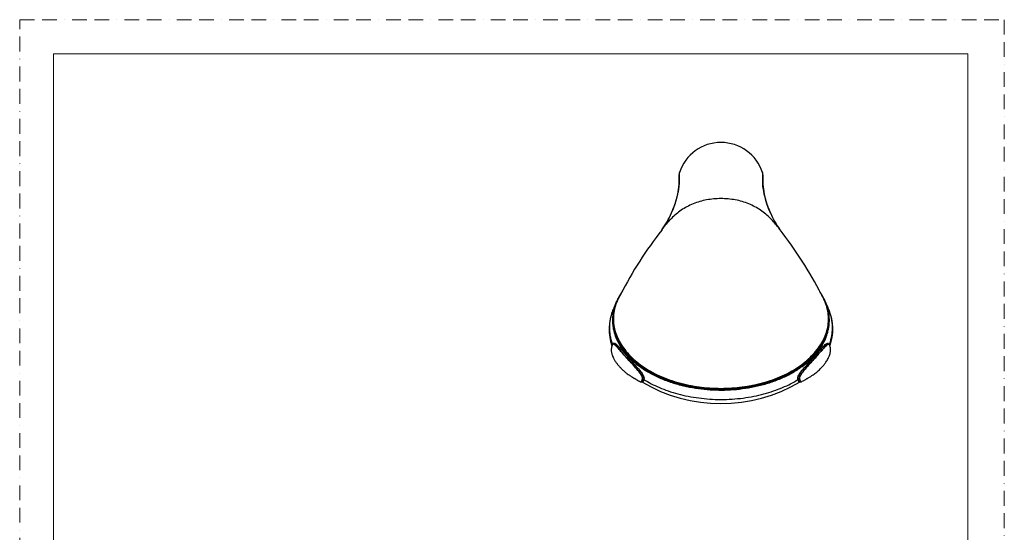
# Model space of a CAD drawing. Units: millimetres. Extents: x 0 to 420, y 0 to 594.
# Drawn here: x 0 to 420, y 375 to 594 of the extents above; entities that cross this region are included whole.
import ezdxf

# ---------------------------------------------------------------- set-up
doc = ezdxf.new("R2010")
doc.units = ezdxf.units.MM
doc.linetypes.add('BORDER', pattern=[44.45, 12.7, -6.35, 12.7, -6.35, 0, -6.35])
doc.layers.add('BORDER', color=4, linetype='BORDER', lineweight=20, plot=False)
doc.layers.add('DV2_デフォルト', color=7, linetype='Continuous')
doc.layers.add('MODEL', color=7, linetype='Continuous', lineweight=20)
doc.layers.add('TEMPLATE', color=7, linetype='Continuous', lineweight=20)

# ---------------------------------------------------------------- blocks, each defined once
blk = doc.blocks.new('SE1')
at = {"layer": 'DV2_デフォルト', "color": 7, "linetype": 'Continuous'}
for centre, radius, start, end in [((165.3, 271.73), 9.3, 18.0407, 161.9574), ((140.28, 273.08), 16.11, 333.9609, 3.863), ((157.82, 274.09), 1.47, 158.6667, 178.1179), ((157.74, 274.02), 1.39, 181.0097, 183.7802), ((172.78, 274.09), 1.47, 2.3804, 21.4867), ((190.36, 273.09), 16.15, 176.2185, 205.7001), ((136.32, 274.05), 20.1, 324.459, 336.4221), ((194.27, 274.04), 20.1, 203.5275, 215.5399), ((221.74, 208.36), 87.66, 141.9762, 152.6342), ((108.96, 208.43), 87.54, 27.3569, 38.032), ((153.99, 242.72), 11.73, 149.0672, 168.3041), ((176.7, 242.75), 11.63, 11.6594, 30.9758), ((165.73, 236.31), 25.14, 153.4143, 159.1313), ((164.09, 235.93), 26.01, 21.0318, 26.5613), ((152.35, 241.2), 10.9, 157.8651, 199.1129), ((178.23, 241.21), 10.92, 340.8774, 22.0084), ((148.26, 230.11), 0.139, 250.0969, 292.4353), ((148.35, 229.86), 0.12, 62.4695, 108.5694), ((165.29, 258.66), 33.29, 239.5099, 300.4818), ((148.67, 230.91), 0.3, 247.4029, 263.229), ((141.9, 232.78), 7.07, 341.7613, 342.1324), ((148.6, 230.13), 0.474, 56.0415, 86.0445), ((147.69, 230.87), 1.22, 341.1915, 343.7247), ((181.98, 230.13), 0.474, 93.9492, 123.9439), ((182.89, 230.87), 1.22, 196.2763, 198.81), ((181.92, 230.9), 0.3, 276.7599, 292.5946), ((188.8, 232.81), 7.2, 197.8738, 198.2383), ((182.24, 229.87), 0.108, 69.0866, 120.2557), ((182.34, 230.19), 0.223, 253.2004, 304.8632)]:
    blk.add_arc(centre, radius, start, end, dxfattribs=at)
for points, knots in [([(154.76, 266.02), (155.03, 266.67), (155.48, 267.85), (155.93, 269.26), (156.2, 270.37), (156.36, 271.22), (156.43, 271.87), (156.46, 272.37), (156.47, 272.77), (156.46, 273.1), (156.45, 273.38), (156.44, 273.72), (156.44, 274.06), (156.44, 274.34), (156.44, 274.49), (156.44, 274.57), (156.45, 274.61), (156.45, 274.62), (156.45, 274.62)], [0, 0, 0, 0, 0.051881, 0.104726, 0.15757, 0.210415, 0.263259, 0.316104, 0.368948, 0.421792, 0.474637, 0.527481, 0.63317, 0.738859, 0.844548, 0.897392, 0.950237, 1, 1, 1, 1]), ([(174.15, 274.62), (174.15, 274.62), (174.15, 274.61), (174.15, 274.58), (174.15, 274.52), (174.16, 274.42), (174.16, 274.28), (174.16, 274.11), (174.15, 273.9), (174.15, 273.71), (174.15, 273.56), (174.14, 273.43), (174.14, 273.25), (174.13, 273.05), (174.13, 272.82), (174.13, 272.56), (174.14, 272.24), (174.16, 271.84), (174.23, 271.31), (174.34, 270.66), (174.48, 270.01), (174.63, 269.42), (174.75, 269), (174.86, 268.66), (174.97, 268.31), (175.18, 267.71), (175.47, 266.91), (175.74, 266.26), (175.83, 266.03), (175.83, 266.03)], [0, 0, 0, 0, 0.025143, 0.092353, 0.159564, 0.226775, 0.293986, 0.361196, 0.428407, 0.482176, 0.495618, 0.529223, 0.562829, 0.596434, 0.63004, 0.663645, 0.69725, 0.737577, 0.777903, 0.81823, 0.858556, 0.878719, 0.898883, 0.912325, 0.919046, 0.939209, 0.979536, 0.999699, 1, 1, 1, 1]), ([(177.91, 262.36), (177.79, 262.53), (177.43, 263.05), (176.76, 263.89), (175.87, 264.86), (174.87, 265.77), (173.77, 266.6), (172.56, 267.33), (171.25, 267.96), (169.84, 268.45), (168.36, 268.8), (166.84, 269.01), (165.3, 269.08), (163.75, 269.01), (162.23, 268.8), (160.75, 268.45), (159.35, 267.96), (158.03, 267.33), (156.82, 266.6), (155.72, 265.77), (154.73, 264.86), (153.83, 263.89), (153.17, 263.05), (152.8, 262.53), (152.68, 262.36)], [0, 0, 0, 0, 0.023667, 0.071301, 0.118936, 0.16657, 0.214205, 0.261839, 0.309474, 0.357108, 0.404743, 0.452377, 0.500011, 0.547646, 0.59528, 0.642915, 0.690549, 0.738184, 0.785818, 0.833453, 0.881087, 0.928722, 0.976356, 1, 1, 1, 1]), ([(142.5, 245.1), (142.31, 244.07), (142.3, 243.05), (142.6, 241.03), (142.93, 240.01), (143.9, 238.06), (144.54, 237.11), (145.74, 235.73), (146.18, 235.28), (147.12, 234.42), (147.62, 234.01), (148.68, 233.22), (149.25, 232.85), (150.44, 232.14), (151.07, 231.8), (153.03, 230.86), (154.42, 230.33), (157.36, 229.48), (158.92, 229.15), (162.07, 228.71), (163.67, 228.6), (166.93, 228.6), (168.54, 228.71), (171.68, 229.15), (173.24, 229.48), (176.19, 230.34), (177.58, 230.86), (179.53, 231.8), (180.17, 232.14), (181.36, 232.85), (181.92, 233.23), (182.99, 234.02), (183.49, 234.43), (184.43, 235.29), (184.86, 235.74), (186.06, 237.12), (186.7, 238.06), (187.67, 240.02), (187.99, 241.04), (188.3, 243.06), (188.28, 244.08), (188.09, 245.11)], [0, 0, 0, 0, 0.0625, 0.0625, 0.125, 0.125, 0.1875, 0.1875, 0.21875, 0.21875, 0.25, 0.25, 0.28125, 0.28125, 0.3125, 0.3125, 0.375, 0.375, 0.4375, 0.4375, 0.5, 0.5, 0.5625, 0.5625, 0.625, 0.625, 0.6875, 0.6875, 0.71875, 0.71875, 0.75, 0.75, 0.78125, 0.78125, 0.8125, 0.8125, 0.875, 0.875, 0.9375, 0.9375, 1, 1, 1, 1]), ([(143.07, 239.64), (143.16, 239.44), (143.3, 239.08), (143.6, 238.49), (143.94, 237.91), (144.32, 237.32), (144.73, 236.75), (145.19, 236.19), (145.68, 235.65), (146.21, 235.11), (146.77, 234.6), (147.36, 234.1), (147.99, 233.61), (148.65, 233.15), (149.34, 232.7), (150.06, 232.27), (150.81, 231.86), (151.58, 231.47), (152.38, 231.11), (153.2, 230.76), (154.04, 230.44), (154.9, 230.15), (155.79, 229.87), (156.69, 229.62), (157.6, 229.4), (158.53, 229.2), (159.47, 229.03), (160.42, 228.88), (161.38, 228.76), (162.35, 228.67), (163.33, 228.6), (164.3, 228.56), (165.28, 228.55), (166.26, 228.56), (167.24, 228.6), (168.21, 228.66), (169.18, 228.76), (170.14, 228.88), (171.09, 229.02), (172.03, 229.2), (172.96, 229.39), (173.88, 229.62), (174.78, 229.86), (175.66, 230.14), (176.53, 230.43), (177.37, 230.75), (178.19, 231.1), (178.99, 231.46), (179.76, 231.85), (180.51, 232.26), (181.23, 232.68), (181.92, 233.13), (182.58, 233.6), (183.21, 234.08), (183.81, 234.58), (184.37, 235.1), (184.9, 235.63), (185.39, 236.18), (185.85, 236.73), (186.26, 237.31), (186.64, 237.89), (186.99, 238.48), (187.29, 239.08), (187.5, 239.55), (187.58, 239.8), (187.61, 239.87)], [0, 0, 0, 0, 0.0142, 0.030256, 0.046318, 0.062385, 0.078457, 0.094533, 0.110612, 0.126695, 0.14278, 0.158867, 0.174955, 0.191045, 0.207136, 0.223227, 0.239318, 0.255409, 0.2715, 0.28759, 0.303681, 0.319771, 0.33586, 0.351949, 0.368038, 0.384127, 0.400215, 0.416303, 0.43239, 0.448478, 0.464565, 0.480652, 0.496739, 0.512826, 0.528913, 0.545, 0.561088, 0.577175, 0.593263, 0.609351, 0.625439, 0.641528, 0.657618, 0.673707, 0.689798, 0.705888, 0.72198, 0.738071, 0.754163, 0.770256, 0.786349, 0.802442, 0.818535, 0.834627, 0.850719, 0.86681, 0.882899, 0.898987, 0.915072, 0.931153, 0.947232, 0.963306, 0.979375, 0.995439, 1, 1, 1, 1]), ([(142.1, 237.77), (142.05, 237.64), (141.96, 237.4), (141.9, 236.97), (141.91, 236.59), (141.95, 236.28), (142, 236.05), (142.06, 235.85), (142.12, 235.67), (142.23, 235.38), (142.41, 234.98), (142.7, 234.47), (143.06, 233.95), (143.45, 233.47), (143.84, 233.03), (144.27, 232.6), (144.75, 232.16), (145.26, 231.75), (145.77, 231.39), (146.23, 231.1), (146.58, 230.89), (146.79, 230.76), (146.92, 230.68), (147.1, 230.57), (147.37, 230.42), (147.73, 230.21), (147.97, 230.09), (148.12, 230.01)], [0, 0, 0, 0, 0.042582, 0.092102, 0.139846, 0.175632, 0.198951, 0.216075, 0.236067, 0.259016, 0.312598, 0.373953, 0.440552, 0.501513, 0.555909, 0.611417, 0.671141, 0.73404, 0.782425, 0.831451, 0.870695, 0.882449, 0.892259, 0.906484, 0.930913, 0.96473, 1, 1, 1, 1]), ([(142.27, 238.03), (142.26, 238.03), (142.22, 238.01), (142.17, 237.94), (142.13, 237.87), (142.11, 237.84), (142.11, 237.84)], [0, 0, 0, 0, 0.133712, 0.5834, 0.993265, 1, 1, 1, 1]), ([(148.55, 230.63), (148.59, 230.75), (148.55, 230.91), (148.45, 231.18), (148.38, 231.31), (148.17, 231.67), (148.01, 231.89), (147.52, 232.52), (147.19, 232.9), (146.2, 233.99), (145.58, 234.66), (144.43, 235.94), (143.9, 236.55), (143.19, 237.35), (142.97, 237.6), (142.63, 237.88), (142.52, 237.96), (142.36, 238.01), (142.31, 238.02), (142.2, 237.98), (142.15, 237.93), (142.11, 237.81)], [0, 0, 0, 0, 0.03125, 0.03125, 0.0625, 0.0625, 0.125, 0.125, 0.25, 0.25, 0.5, 0.5, 0.75, 0.75, 0.875, 0.875, 0.9375, 0.9375, 0.96875, 0.96875, 1, 1, 1, 1]), ([(142.2, 237.95), (142.24, 238.08), (142.29, 238.17), (142.41, 238.26), (142.47, 238.27), (142.64, 238.25), (142.75, 238.18), (143.1, 237.9), (143.33, 237.65), (144.06, 236.83), (144.61, 236.19), (145.82, 234.84), (146.49, 234.13), (147.52, 232.98), (147.88, 232.58), (148.39, 231.9), (148.56, 231.66), (148.77, 231.25), (148.83, 231.11), (148.9, 230.81), (148.9, 230.66), (148.87, 230.53)], [0, 0, 0, 0, 0.03125, 0.03125, 0.0625, 0.0625, 0.125, 0.125, 0.25, 0.25, 0.5, 0.5, 0.75, 0.75, 0.875, 0.875, 0.9375, 0.9375, 0.96875, 0.96875, 1, 1, 1, 1]), ([(148.63, 230.61), (148.67, 230.73), (148.64, 230.89), (148.54, 231.17), (148.47, 231.29), (148.24, 231.66), (148.08, 231.89), (147.58, 232.52), (147.24, 232.89), (146.25, 234), (145.62, 234.68), (144.46, 235.97), (143.93, 236.59), (143.21, 237.38), (142.99, 237.63), (142.66, 237.92), (142.55, 238), (142.4, 238.06), (142.34, 238.07), (142.29, 238.04), (142.29, 238.04), (142.28, 238.04)], [0, 0, 0, 0, 0.03222, 0.03222, 0.06444, 0.06444, 0.128879, 0.128879, 0.257758, 0.257758, 0.515516, 0.515516, 0.773274, 0.773274, 0.902153, 0.902153, 0.966593, 0.966593, 0.998813, 0.998813, 1, 1, 1, 1]), ([(181.72, 230.52), (181.68, 230.65), (181.69, 230.81), (181.76, 231.11), (181.82, 231.25), (182.02, 231.65), (182.19, 231.89), (182.7, 232.57), (183.06, 232.97), (184.1, 234.13), (184.77, 234.84), (185.98, 236.19), (186.53, 236.83), (187.26, 237.64), (187.49, 237.89), (187.83, 238.17), (187.95, 238.24), (188.12, 238.26), (188.18, 238.25), (188.29, 238.17), (188.34, 238.1), (188.37, 237.99)], [0, 0, 0, 0, 0.03138, 0.03138, 0.062759, 0.062759, 0.125518, 0.125518, 0.251037, 0.251037, 0.502074, 0.502074, 0.753111, 0.753111, 0.878629, 0.878629, 0.941388, 0.941388, 0.972768, 0.972768, 1, 1, 1, 1]), ([(188.3, 238.04), (188.3, 238.04), (188.3, 238.04), (188.25, 238.06), (188.19, 238.05), (188.03, 237.99), (187.93, 237.91), (187.6, 237.62), (187.38, 237.37), (186.66, 236.58), (186.13, 235.97), (184.97, 234.67), (184.33, 233.99), (183.34, 232.88), (183, 232.5), (182.5, 231.87), (182.34, 231.65), (182.12, 231.29), (182.05, 231.16), (181.94, 230.88), (181.91, 230.73), (181.95, 230.6)], [0, 0, 0, 0, 0.0004342, 0.0004342, 0.0326783, 0.0326783, 0.0971664, 0.0971664, 0.2261426, 0.2261426, 0.4840951, 0.4840951, 0.7420475, 0.7420475, 0.8710238, 0.8710238, 0.9355119, 0.9355119, 0.9677559, 0.9677559, 1, 1, 1, 1]), ([(188.49, 237.8), (188.44, 237.92), (188.39, 237.97), (188.28, 238.01), (188.23, 238), (188.06, 237.95), (187.95, 237.87), (187.62, 237.59), (187.4, 237.34), (186.69, 236.55), (186.16, 235.94), (185.01, 234.66), (184.38, 233.98), (183.4, 232.89), (183.06, 232.51), (182.57, 231.88), (182.41, 231.66), (182.2, 231.3), (182.13, 231.17), (182.04, 230.9), (182, 230.75), (182.03, 230.62)], [0, 0, 0, 0, 0.03125, 0.03125, 0.0625, 0.0625, 0.125, 0.125, 0.25, 0.25, 0.5, 0.5, 0.75, 0.75, 0.875, 0.875, 0.9375, 0.9375, 0.96875, 0.96875, 1, 1, 1, 1]), ([(182.47, 230), (182.6, 230.07), (182.8, 230.18), (183.1, 230.34), (183.34, 230.48), (183.55, 230.6), (183.87, 230.8), (184.3, 231.06), (184.78, 231.36), (185.18, 231.64), (185.54, 231.91), (185.92, 232.23), (186.31, 232.58), (186.66, 232.94), (186.96, 233.26), (187.2, 233.54), (187.4, 233.79), (187.6, 234.06), (187.83, 234.39), (188.06, 234.76), (188.25, 235.12), (188.38, 235.42), (188.47, 235.65), (188.54, 235.87), (188.6, 236.1), (188.66, 236.4), (188.69, 236.74), (188.67, 237.1), (188.61, 237.45), (188.54, 237.65), (188.49, 237.78)], [0, 0, 0, 0, 0.030589, 0.057619, 0.076521, 0.09528, 0.115065, 0.166759, 0.217641, 0.253026, 0.292897, 0.337245, 0.386047, 0.43608, 0.478283, 0.512232, 0.539857, 0.572683, 0.61266, 0.659648, 0.705476, 0.735586, 0.762081, 0.784939, 0.807912, 0.840882, 0.884405, 0.919405, 0.95931, 1, 1, 1, 1]), ([(188.3, 238.04), (188.3, 238.04), (188.3, 238.04), (188.29, 238.04), (188.29, 238.04)], [0, 0, 0, 0, 0.550085, 1, 1, 1, 1]), ([(188.48, 237.81), (188.48, 237.81), (188.47, 237.85), (188.43, 237.93), (188.37, 238), (188.33, 238.02), (188.32, 238.03)], [0, 0, 0, 0, 0.022373, 0.444576, 0.842606, 1, 1, 1, 1]), ([(148.17, 229.99), (148.22, 229.98), (148.26, 230), (148.35, 230.11), (148.38, 230.18), (148.47, 230.37), (148.52, 230.49), (148.55, 230.63)], [0, 0, 0, 0, 0.39298, 0.39298, 0.69649, 0.69649, 1, 1, 1, 1]), ([(148.31, 229.98), (148.31, 229.98), (148.32, 229.98), (148.34, 229.99), (148.37, 230), (148.41, 230.06), (148.44, 230.1), (148.48, 230.19), (148.51, 230.26), (148.56, 230.4), (148.59, 230.48), (148.62, 230.56)], [0, 0, 0, 0, 0.035966, 0.035966, 0.276974, 0.276974, 0.517983, 0.517983, 0.758991, 0.758991, 1, 1, 1, 1]), ([(148.85, 230.48), (148.82, 230.39), (148.79, 230.31), (148.74, 230.17), (148.71, 230.11), (148.66, 230.02), (148.63, 229.98), (148.58, 229.94), (148.55, 229.93), (148.5, 229.92), (148.47, 229.93), (148.43, 229.95), (148.42, 229.96), (148.4, 229.96)], [0, 0, 0, 0, 0.184045, 0.184045, 0.36809, 0.36809, 0.552135, 0.552135, 0.73618, 0.73618, 0.920225, 0.920225, 1, 1, 1, 1]), ([(182.18, 229.96), (182.14, 229.93), (182.1, 229.92), (182.03, 229.92), (182.01, 229.93), (181.95, 229.98), (181.93, 230.01), (181.87, 230.1), (181.85, 230.16), (181.8, 230.3), (181.77, 230.38), (181.74, 230.47)], [0, 0, 0, 0, 0.265409, 0.265409, 0.449057, 0.449057, 0.632705, 0.632705, 0.816352, 0.816352, 1, 1, 1, 1]), ([(181.97, 230.56), (181.99, 230.47), (182.03, 230.39), (182.08, 230.25), (182.1, 230.19), (182.15, 230.09), (182.17, 230.05), (182.22, 230), (182.24, 229.98), (182.27, 229.97), (182.27, 229.97), (182.28, 229.97)], [0, 0, 0, 0, 0.241175, 0.241175, 0.482349, 0.482349, 0.723524, 0.723524, 0.964699, 0.964699, 1, 1, 1, 1]), ([(182.03, 230.62), (182.07, 230.49), (182.12, 230.37), (182.2, 230.18), (182.24, 230.11), (182.34, 229.97), (182.4, 229.97), (182.47, 230)], [0, 0, 0, 0, 0.264997, 0.264997, 0.529993, 0.529993, 1, 1, 1, 1])]:
    blk.add_open_spline(points, degree=3, knots=knots, dxfattribs=at)
for points in [[(156.45, 274.62), (156.45, 274.62), (156.45, 274.63), (156.45, 274.63)], [(174.15, 274.62), (174.15, 274.62), (174.15, 274.62), (174.15, 274.62)], [(154.75, 266.01), (154.75, 266.01), (154.75, 266.02), (154.76, 266.02)], [(142.28, 238.04), (142.28, 238.04), (142.28, 238.04), (142.27, 238.04)], [(188.32, 238.03), (188.31, 238.03), (188.31, 238.03), (188.3, 238.04)], [(148.12, 230.01), (148.14, 230), (148.15, 229.99), (148.17, 229.99)]]:
    blk.add_open_spline(points, degree=3, dxfattribs=at)
for points, weights in [([(143.96, 248.83), (142.17, 246.08), (142.17, 243.1)], [1, 0.980473734235, 1]), ([(143.91, 248.64), (143.49, 247.97), (143.18, 247.27)], [1, 0.99879586853, 1]), ([(188.42, 243.1), (188.42, 246.34), (186.33, 249.28)], [1, 0.977112229983, 1]), ([(187.47, 247.15), (187.18, 247.82), (186.79, 248.47)], [1, 0.998908150352, 1]), ([(142.81, 246.36), (142.27, 244.77), (142.27, 243.15)], [1, 0.994043822577, 1]), ([(142.23, 245.27), (140.79, 241.59), (142.18, 237.9)], [1, 0.970570814135, 1]), ([(142.5, 245.1), (142, 242.35), (143.07, 239.67)], [1, 0.98287364713, 1]), ([(187.61, 239.9), (188.58, 242.47), (188.09, 245.11)], [1, 0.984252437054, 1]), ([(188.41, 237.89), (189.81, 241.58), (188.36, 245.27)], [1, 0.970517400278, 1]), ([(188.33, 241.75), (188.42, 242.42), (188.42, 243.1)], [1, 0.99896929049, 1]), ([(148.85, 230.48), (148.75, 230.55), (148.62, 230.56)], [1, 0.869689441402, 1]), ([(148.85, 230.48), (165.29, 220.37), (181.74, 230.47)], [1, 0.722686014957, 1]), ([(181.97, 230.56), (181.83, 230.55), (181.74, 230.47)], [1, 0.869730515225, 1])]:
    blk.add_rational_spline(points, weights, degree=2, dxfattribs=at)
for points, weights in [([(142.27, 243.15), (142.27, 226.62), (167.82, 228.44), (193.38, 230.25), (187.77, 246.38)], [1, 0.667212955072, 1, 0.667212955072, 1]), ([(142.17, 243.1), (142.17, 228.9), (164.25, 228.25), (186.32, 227.61), (188.33, 241.75)], [1, 0.722976884737, 1, 0.722976884737, 1]), ([(143.07, 239.67), (147.55, 228.51), (165.48, 228.6), (183.41, 228.69), (187.61, 239.9)], [1, 0.788017687987, 1, 0.788017687987, 1])]:
    blk.add_rational_spline(points, weights, degree=2, knots=[0, 0, 0, 0.5, 0.5, 1, 1, 1], dxfattribs=at)

msp = doc.modelspace()

# ---------------------------------------------------------------- linework, layer by layer
at = {"layer": 'BORDER', "ltscale": 0.5}
msp.add_lwpolyline([(0, 0), (0, 594), (420, 594), (420, 0)], close=True, dxfattribs=at)
at = {"layer": 'TEMPLATE', "flags": 128}
msp.add_lwpolyline([(404.44, 579.43), (14.44, 579.43), (14.44, 19.43), (404.44, 19.43), (404.44, 579.43)], dxfattribs=at)

# ---------------------------------------------------------------- block references
at = {"layer": 'MODEL', "xscale": 2, "yscale": 2, "zscale": 2}
msp.add_blockref('SE1', (-31.47, -20.41), dxfattribs=at)

doc.saveas('drawing.dxf')
